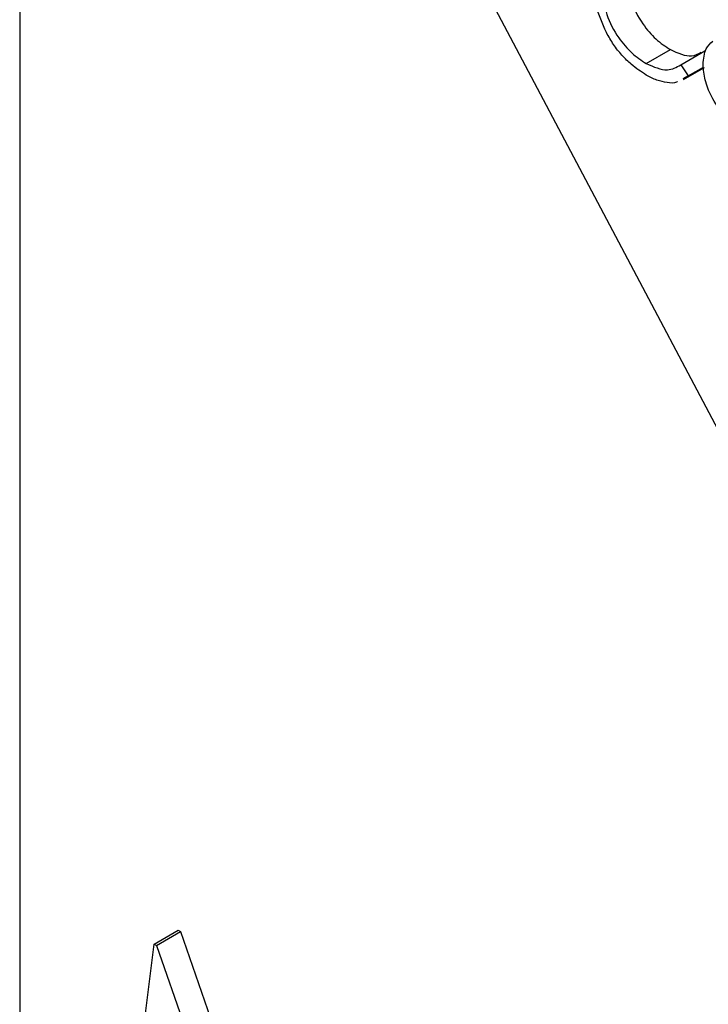
# Model space of a CAD drawing. Units: millimetres. Extents: x 5 to 415, y 5 to 292.
# Drawn here: x 272 to 272, y 207 to 207 of the extents above; entities that cross this region are included whole.
import ezdxf

# ---------------------------------------------------------------- set-up
doc = ezdxf.new("R2010")
doc.units = ezdxf.units.MM

msp = doc.modelspace()

# ---------------------------------------------------------------- linework, layer by layer
at = {"color": 7, "linetype": 'Continuous', "lineweight": 25}
for p, q in [((271.5272, 208.36578), (271.5272, 203.67067)), ((271.7441, 207.74246), (272.04735, 207.16908)), ((271.98616, 207.45389), (272.00383, 207.4641)), ((272.01141, 207.45292), (272.02909, 207.46313)), ((272.01141, 207.45292), (272.01696, 207.44486)), ((272.0134, 207.44215), (272.02889, 207.45109)), ((272.01696, 207.44486), (272.0281, 207.45129)), ((272.01696, 207.44486), (272.01306, 207.44276)), ((271.62561, 206.80858), (271.64329, 206.81879)), ((271.62731, 206.8076), (271.64499, 206.81781)), ((271.64329, 206.81879), (271.64499, 206.81781)), ((271.64499, 206.81781), (271.69532, 206.67325)), ((271.60811, 206.66558), (271.62561, 206.80858)), ((271.62561, 206.80858), (271.62731, 206.8076)), ((271.62731, 206.8076), (271.68205, 206.65038))]:
    msp.add_line(p, q, dxfattribs=at)
for points, knots in [([(271.97209, 207.51689), (271.97263, 207.51129), (271.9737, 207.50011), (271.98256, 207.48361), (271.99307, 207.47118), (272.00024, 207.46646), (272.00383, 207.4641)], [0, 0, 0, 0, 0.279441, 0.558932, 0.779294, 1, 1, 1, 1]), ([(271.95703, 207.47661), (271.95411, 207.48324), (271.94887, 207.49511), (271.94831, 207.50607), (271.94807, 207.5109)], [0, 0, 0, 0, 0.559023, 1, 1, 1, 1]), ([(271.95441, 207.50668), (271.95495, 207.50109), (271.95603, 207.4899), (271.96489, 207.4734), (271.9754, 207.46098), (271.98257, 207.45626), (271.98616, 207.45389)], [0, 0, 0, 0, 0.279441, 0.558932, 0.779294, 1, 1, 1, 1]), ([(271.9862, 207.44549), (271.98248, 207.44788), (271.97635, 207.45181), (271.96829, 207.45982), (271.96204, 207.46771), (271.9587, 207.47364), (271.95703, 207.47661)], [0, 0, 0, 0, 0.339825, 0.559916, 0.779945, 1, 1, 1, 1]), ([(272.02784, 207.45322), (272.02822, 207.4574), (272.02889, 207.46488), (272.03308, 207.46864), (272.03492, 207.4703)], [0, 0, 0, 0, 0.5593122, 1, 1, 1, 1]), ([(272.00383, 207.4641), (272.00934, 207.4616), (272.01805, 207.45764), (272.02425, 207.46096), (272.02653, 207.46218)], [0, 0, 0, 0, 0.63192, 1, 1, 1, 1]), ([(271.98616, 207.45389), (271.99162, 207.45151), (272.00141, 207.44724), (272.00835, 207.45118), (272.01141, 207.45292)], [0, 0, 0, 0, 0.558792, 1, 1, 1, 1]), ([(272.05461, 207.40704), (272.05065, 207.40979), (272.04274, 207.41529), (272.03403, 207.42879), (272.0287, 207.44199), (272.02813, 207.44948), (272.02784, 207.45322)], [0, 0, 0, 0, 0.279779, 0.559165, 0.779588, 1, 1, 1, 1]), ([(272.00913, 207.44065), (272.00887, 207.4405), (272.00676, 207.43929), (272.00145, 207.4398), (271.99403, 207.44134), (271.98881, 207.44411), (271.9862, 207.44549)], [0, 0, 0, 0, 0.045955, 0.363908, 0.681909, 1, 1, 1, 1])]:
    msp.add_open_spline(points, degree=3, knots=knots, dxfattribs=at)

doc.saveas('drawing.dxf')
